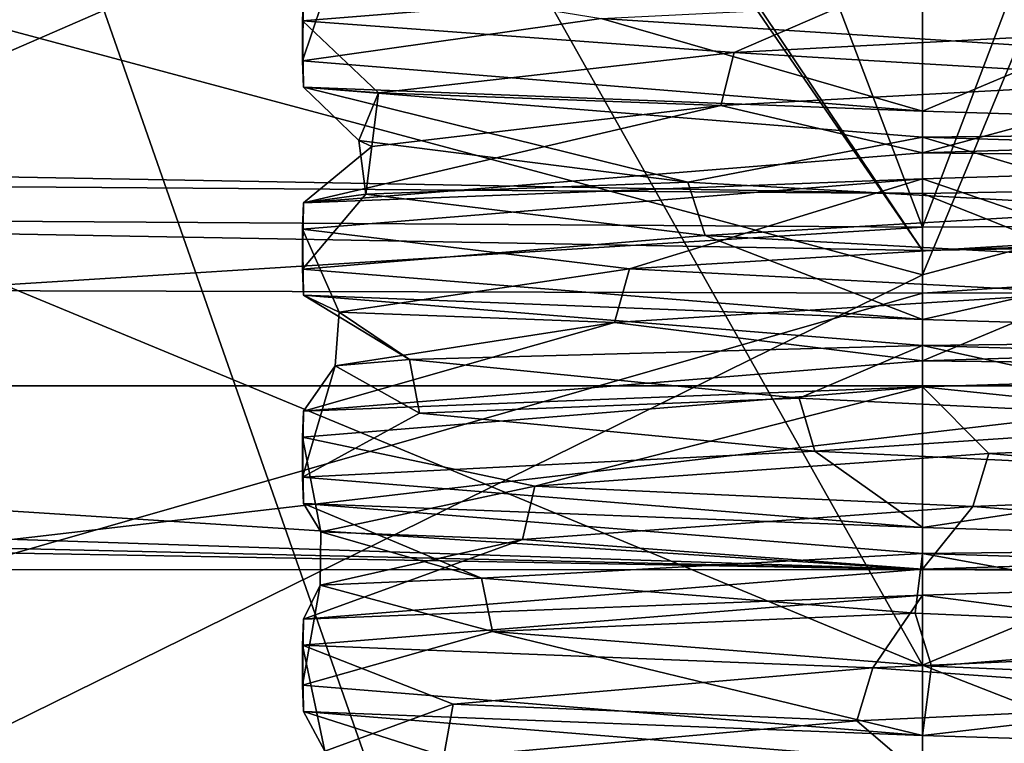
# Model space of a CAD drawing. Units: millimetres. Extents: x -901 to 901, y -808 to 10.
# Drawn here: x -3 to 0, y -73 to -70 of the extents above; entities that cross this region are included whole.
import ezdxf

# ---------------------------------------------------------------- set-up
doc = ezdxf.new("R2010")
doc.units = ezdxf.units.MM
doc.header["$LTSCALE"] = 119.647543
for name, color, linetype in [('155', 7, 'CONTINUOUS'), ('163', 7, 'CONTINUOUS'), ('188', 7, 'CONTINUOUS'), ('198', 7, 'CONTINUOUS'), ('208', 7, 'CONTINUOUS'), ('229', 7, 'CONTINUOUS'), ('238', 7, 'CONTINUOUS'), ('256', 7, 'CONTINUOUS'), ('29', 7, 'CONTINUOUS'), ('321', 7, 'CONTINUOUS'), ('322', 7, 'CONTINUOUS'), ('323', 7, 'CONTINUOUS'), ('325', 7, 'CONTINUOUS'), ('326', 7, 'CONTINUOUS'), ('328', 7, 'CONTINUOUS'), ('329', 7, 'CONTINUOUS'), ('330', 7, 'CONTINUOUS'), ('340', 7, 'CONTINUOUS'), ('357', 7, 'CONTINUOUS'), ('42', 7, 'CONTINUOUS'), ('425', 7, 'CONTINUOUS'), ('426', 7, 'CONTINUOUS'), ('441', 7, 'CONTINUOUS'), ('452', 7, 'CONTINUOUS'), ('463', 7, 'CONTINUOUS'), ('50', 7, 'CONTINUOUS'), ('56', 7, 'CONTINUOUS'), ('77', 7, 'CONTINUOUS'), ('96', 7, 'CONTINUOUS')]:
    doc.layers.add(name, color=color, linetype=linetype)

msp = doc.modelspace()

# ---------------------------------------------------------------- linework, layer by layer
at = {"layer": '155', "linetype": 'Continuous'}
for points in [[(-4.1792, -71.1773, 515.9967), (-10.1082, -61.4163, 496.5005), (-2.8621, -63.6626, 493.1313), (-4.1792, -71.1773, 515.9967)], [(-0.0002, -71.2041, 515.7095), (-4.1792, -71.1773, 515.9967), (-2.8621, -63.6626, 493.1313), (-0.0002, -71.2041, 515.7095)], [(-0.0002, -71.2041, 515.7095), (-2.8621, -63.6626, 493.1313), (2.8687, -63.6614, 493.1339), (-0.0002, -71.2041, 515.7095)], [(4.1786, -71.1773, 515.9967), (-0.0002, -71.2041, 515.7095), (2.8687, -63.6614, 493.1339), (4.1786, -71.1773, 515.9967)], [(-4.1792, -71.1773, 515.9967), (-0.0002, -71.2041, 515.7095), (-3.8765, -71.447, 516.29), (-4.1792, -71.1773, 515.9967)], [(-3.8765, -71.447, 516.29), (-0.0002, -71.2041, 515.7095), (0, -71.4572, 516.0582), (-3.8765, -71.447, 516.29)], [(-0.0002, -71.2041, 515.7095), (4.1786, -71.1773, 515.9967), (0, -71.4572, 516.0582), (-0.0002, -71.2041, 515.7095)], [(0, -71.4572, 516.0582), (4.1786, -71.1773, 515.9967), (3.8783, -71.447, 516.2902), (0, -71.4572, 516.0582)]]:
    msp.add_3dface(points, dxfattribs=at)
at = {"layer": '163', "linetype": 'Continuous'}
for points in [[(0, -75.6152, 581.3017), (22.9813, -76.0305, 571.7914), (0, -68.6219, 580.9963), (0, -75.6152, 581.3017)], [(0, -68.6219, 580.9963), (22.9813, -76.0305, 571.7914), (22.7515, -69.0272, 571.7133), (0, -68.6219, 580.9963)], [(22.9807, -78.0353, 525.8733), (0, -78.4505, 516.3635), (17.7692, -71.2265, 521.3409), (22.9807, -78.0353, 525.8733)], [(0, -78.4505, 516.3635), (9.0858, -71.4006, 517.3528), (17.7692, -71.2265, 521.3409), (0, -78.4505, 516.3635)], [(0, -78.4505, 516.3635), (3.8783, -71.447, 516.2902), (9.0858, -71.4006, 517.3528), (0, -78.4505, 516.3635)], [(0, -78.4505, 516.3635), (0, -71.4572, 516.0582), (3.8783, -71.447, 516.2902), (0, -78.4505, 516.3635)]]:
    msp.add_3dface(points, dxfattribs=at)
at = {"layer": '188', "linetype": 'Continuous'}
for points in [[(0, -75.6152, 581.3017), (0, -68.6219, 580.9963), (-12.6606, -68.7339, 578.4313), (0, -75.6152, 581.3017)], [(-22.9807, -76.0305, 571.7919), (0, -75.6152, 581.3017), (-12.6606, -68.7339, 578.4313), (-22.9807, -76.0305, 571.7919)], [(-22.9813, -78.0353, 525.8738), (-3.8765, -71.447, 516.29), (0, -71.4572, 516.0582), (-22.9813, -78.0353, 525.8738)], [(0, -78.4505, 516.3635), (-22.9813, -78.0353, 525.8738), (0, -71.4572, 516.0582), (0, -78.4505, 516.3635)]]:
    msp.add_3dface(points, dxfattribs=at)
at = {"layer": '198', "linetype": 'Continuous'}
for points in [[(0, -71.2936, 519.8046), (-15.9863, -48.1037, 523.6512), (-20.3299, -70.9263, 528.2179), (0, -71.2936, 519.8046)], [(-15.9863, -48.1037, 523.6512), (0, -71.2936, 519.8046), (-9.6581, -56.9195, 520.8494), (-15.9863, -48.1037, 523.6512)], [(-9.6581, -56.9195, 520.8494), (0, -71.2936, 519.8046), (0, -60.0543, 519.3139), (-9.6581, -56.9195, 520.8494)]]:
    msp.add_3dface(points, dxfattribs=at)
at = {"layer": '208', "linetype": 'Continuous'}
for points in [[(0, -71.0755, 524.7999), (-20.3299, -70.9263, 528.2179), (-16.7949, -70.772, 531.7506), (0, -71.0755, 524.7999)], [(20.3304, -70.9262, 528.2184), (0, -71.2936, 519.8046), (16.7945, -70.772, 531.7501), (20.3304, -70.9262, 528.2184)], [(16.7945, -70.772, 531.7501), (0, -71.2936, 519.8046), (0, -71.0755, 524.7999), (16.7945, -70.772, 531.7501)], [(0, -71.2936, 519.8046), (-20.3299, -70.9263, 528.2179), (0, -71.0755, 524.7999), (0, -71.2936, 519.8046)]]:
    msp.add_3dface(points, dxfattribs=at)
at = {"layer": '229', "linetype": 'Continuous'}
for points in [[(0, -75.9969, 572.56), (0, -69.0036, 572.2547), (16.7949, -69.3071, 565.3039), (0, -75.9969, 572.56)], [(16.7945, -76.3004, 565.6097), (0, -75.9969, 572.56), (16.7949, -69.3071, 565.3039), (16.7945, -76.3004, 565.6097)], [(16.7949, -77.7654, 532.0559), (16.7945, -70.772, 531.7501), (0, -71.0755, 524.7999), (16.7949, -77.7654, 532.0559)], [(0, -78.0688, 525.1052), (16.7949, -77.7654, 532.0559), (0, -71.0755, 524.7999), (0, -78.0688, 525.1052)]]:
    msp.add_3dface(points, dxfattribs=at)
at = {"layer": '238', "linetype": 'Continuous'}
for points in [[(0, -60.0543, 519.3139), (20.3304, -70.9262, 528.2184), (9.6525, -56.9236, 520.8476), (0, -60.0543, 519.3139)], [(0, -60.0543, 519.3139), (0, -71.2936, 519.8046), (20.3304, -70.9262, 528.2184), (0, -60.0543, 519.3139)]]:
    msp.add_3dface(points, dxfattribs=at)
at = {"layer": '256', "linetype": 'Continuous'}
for points in [[(0, -75.9969, 572.56), (-16.7949, -76.3004, 565.6093), (0, -69.0036, 572.2547), (0, -75.9969, 572.56)], [(0, -69.0036, 572.2547), (-16.7949, -76.3004, 565.6093), (-16.7945, -69.307, 565.3044), (0, -69.0036, 572.2547)], [(-16.7945, -77.7654, 532.0555), (0, -78.0688, 525.1052), (-16.7949, -70.772, 531.7506), (-16.7945, -77.7654, 532.0555)], [(0, -78.0688, 525.1052), (0, -71.0755, 524.7999), (-16.7949, -70.772, 531.7506), (0, -78.0688, 525.1052)]]:
    msp.add_3dface(points, dxfattribs=at)
at = {"layer": '29', "linetype": 'Continuous'}
for points in [[(-425.0631, -71.8052, 30.6179), (425.0728, -63.7241, 0), (-425.0728, -63.7241, 0), (-425.0631, -71.8052, 30.6179)], [(425.0724, -71.8218, 30.6178), (425.0728, -63.7241, 0), (-425.0631, -71.8052, 30.6179), (425.0724, -71.8218, 30.6178)], [(-425.0631, -83.7074, 60.0001), (425.0724, -71.8218, 30.6178), (-425.0631, -71.8052, 30.6179), (-425.0631, -83.7074, 60.0001)], [(425.072, -83.7241, 60), (425.0724, -71.8218, 30.6178), (-425.0631, -83.7074, 60.0001), (425.072, -83.7241, 60)]]:
    msp.add_3dface(points, dxfattribs=at)
at = {"layer": '321', "linetype": 'Continuous'}
for points in [[(0, -56.9492, 515.9252), (6.7522, -55.141, 515.8463), (0, -71.3872, 185.2403), (0, -56.9492, 515.9252)], [(0, -71.3872, 185.2403), (6.7522, -55.141, 515.8463), (6.75, -69.5802, 185.1614), (0, -71.3872, 185.2403)]]:
    msp.add_3dface(points, dxfattribs=at)
at = {"layer": '322', "linetype": 'Continuous'}
for points in [[(7.9351, -56.6927, 152.5703), (0, -54.4976, 151.2179), (7.9351, -80.6156, 129.6574), (7.9351, -56.6927, 152.5703)], [(0, -54.4976, 151.2179), (0, -79.3591, 127.4061), (7.9351, -80.6156, 129.6574), (0, -54.4976, 151.2179)], [(0, -71.3872, 185.2403), (6.75, -69.5802, 185.1614), (0, -77.485, 165.3806), (0, -71.3872, 185.2403)], [(0, -77.485, 165.3806), (6.75, -69.5802, 185.1614), (7.9351, -75.2899, 164.0282), (0, -77.485, 165.3806)]]:
    msp.add_3dface(points, dxfattribs=at)
at = {"layer": '323', "linetype": 'Continuous'}
msp.add_3dface([(10.6066, -68.4965, 185.1141), (0, -58.4477, 515.9907), (0, -72.8858, 185.3057), (10.6066, -68.4965, 185.1141)], dxfattribs=at)
at = {"layer": '325', "linetype": 'Continuous'}
msp.add_3dface([(0, -56.9492, 515.9252), (0, -71.3872, 185.2403), (-6.75, -69.5802, 185.1614), (0, -56.9492, 515.9252)], dxfattribs=at)
at = {"layer": '326', "linetype": 'Continuous'}
for points in [[(0, -78.6281, 126.0962), (0, -53.2205, 150.4311), (8.8168, -55.6595, 151.9338), (0, -78.6281, 126.0962)], [(8.8168, -80.0242, 128.5978), (0, -78.6281, 126.0962), (8.8168, -55.6595, 151.9338), (8.8168, -80.0242, 128.5978)], [(10.6066, -68.4965, 185.1141), (0, -72.8858, 185.3057), (8.8168, -76.323, 164.6647), (10.6066, -68.4965, 185.1141)], [(8.8168, -76.323, 164.6647), (0, -72.8858, 185.3057), (0, -78.762, 166.1674), (8.8168, -76.323, 164.6647)]]:
    msp.add_3dface(points, dxfattribs=at)
at = {"layer": '328', "linetype": 'Continuous'}
for points in [[(0, -58.4477, 515.9907), (-10.6094, -54.0557, 515.7989), (0, -72.8858, 185.3057), (0, -58.4477, 515.9907)], [(0, -72.8858, 185.3057), (-10.6094, -54.0557, 515.7989), (-10.6066, -68.4965, 185.1141), (0, -72.8858, 185.3057)]]:
    msp.add_3dface(points, dxfattribs=at)
at = {"layer": '329', "linetype": 'Continuous'}
for points in [[(0, -79.3591, 127.4061), (0, -54.4976, 151.2179), (-7.9351, -56.6927, 152.5703), (0, -79.3591, 127.4061)], [(-7.9351, -80.6156, 129.6574), (0, -79.3591, 127.4061), (-7.9351, -56.6927, 152.5703), (-7.9351, -80.6156, 129.6574)], [(-6.75, -69.5802, 185.1614), (0, -71.3872, 185.2403), (-7.9351, -75.2899, 164.0282), (-6.75, -69.5802, 185.1614)], [(0, -71.3872, 185.2403), (0, -77.485, 165.3806), (-7.9351, -75.2899, 164.0282), (0, -71.3872, 185.2403)]]:
    msp.add_3dface(points, dxfattribs=at)
at = {"layer": '330', "linetype": 'Continuous'}
for points in [[(0, -53.2205, 150.4311), (0, -78.6281, 126.0962), (-8.8168, -80.0242, 128.5978), (0, -53.2205, 150.4311)], [(-8.8168, -55.6595, 151.9338), (0, -53.2205, 150.4311), (-8.8168, -80.0242, 128.5978), (-8.8168, -55.6595, 151.9338)], [(0, -78.762, 166.1674), (0, -72.8858, 185.3057), (-10.6066, -68.4965, 185.1141), (0, -78.762, 166.1674)], [(0, -78.762, 166.1674), (-10.6066, -68.4965, 185.1141), (-8.8168, -76.323, 164.6647), (0, -78.762, 166.1674)]]:
    msp.add_3dface(points, dxfattribs=at)
at = {"layer": '340', "linetype": 'Continuous'}
for points in [[(-497.5, -80.2718, 625.3847), (-497.5, -14.1541, 627.0006), (497.5, -14.1541, 627.0006), (-497.5, -80.2718, 625.3847)], [(-497.5, -80.2718, 625.3847), (497.5, -14.1541, 627.0006), (-496.8885, -80.2692, 625.3848), (-497.5, -80.2718, 625.3847)], [(-496.8885, -80.2692, 625.3848), (497.5, -14.1541, 627.0006), (-496.2769, -80.2675, 625.3848), (-496.8885, -80.2692, 625.3848)], [(-496.2769, -80.2675, 625.3848), (497.5, -14.1541, 627.0006), (-448.1507, -80.24, 625.3855), (-496.2769, -80.2675, 625.3848)], [(-448.1507, -80.24, 625.3855), (497.5, -14.1541, 627.0006), (-399.5371, -80.2127, 625.3862), (-448.1507, -80.24, 625.3855)], [(-399.5371, -80.2127, 625.3862), (497.5, -14.1541, 627.0006), (-348.9786, -80.1853, 625.3869), (-399.5371, -80.2127, 625.3862)], [(-348.9786, -80.1853, 625.3869), (497.5, -14.1541, 627.0006), (-294.9691, -80.1578, 625.3875), (-348.9786, -80.1853, 625.3869)], [(-294.9691, -80.1578, 625.3875), (497.5, -14.1541, 627.0006), (-236.0712, -80.1308, 625.3882), (-294.9691, -80.1578, 625.3875)], [(-236.0712, -80.1308, 625.3882), (497.5, -14.1541, 627.0006), (-172.2198, -80.1064, 625.3888), (-236.0712, -80.1308, 625.3882)], [(-172.2198, -80.1064, 625.3888), (497.5, -14.1541, 627.0006), (-121.7198, -80.0915, 625.3892), (-172.2198, -80.1064, 625.3888)], [(-121.7198, -80.0915, 625.3892), (497.5, -14.1541, 627.0006), (-69.5353, -80.0806, 625.3894), (-121.7198, -80.0915, 625.3892)], [(-69.5353, -80.0806, 625.3894), (497.5, -14.1541, 627.0006), (-16.3636, -80.0756, 625.3895), (-69.5353, -80.0806, 625.3894)], [(-16.3636, -80.0756, 625.3895), (497.5, -14.1541, 627.0006), (37.2849, -80.0768, 625.3895), (-16.3636, -80.0756, 625.3895)]]:
    msp.add_3dface(points, dxfattribs=at)
at = {"layer": '357', "linetype": 'Continuous'}
for points in [[(-31.3527, -80.1499, 628.3886), (16.3856, -80.149, 628.3886), (-55.4191, -14.2274, 629.9997), (-31.3527, -80.1499, 628.3886)], [(-55.4191, -14.2274, 629.9997), (16.3856, -80.149, 628.3886), (57.6986, -14.2274, 629.9997), (-55.4191, -14.2274, 629.9997)]]:
    msp.add_3dface(points, dxfattribs=at)
at = {"layer": '42', "linetype": 'Continuous'}
for points in [[(116.5228, -64.8831, 599.759), (0, -64.862, 599.7596), (0, -74.525, 595.9179), (116.5228, -64.8831, 599.759)], [(116.5228, -64.8831, 599.759), (0, -74.525, 595.9179), (226.0854, -64.9028, 599.7586), (116.5228, -64.8831, 599.759)], [(329.1214, -64.9248, 599.758), (226.0854, -64.9028, 599.7586), (0, -74.525, 595.9179), (329.1214, -64.9248, 599.758)], [(425.0715, -74.6051, 595.9152), (329.1214, -64.9248, 599.758), (0, -74.525, 595.9179), (425.0715, -74.6051, 595.9152)]]:
    msp.add_3dface(points, dxfattribs=at)
at = {"layer": '425', "linetype": 'Continuous'}
for points in [[(2.3794, -70.8317, 547.1817), (0, -70.8588, 545.8104), (0, -70.7589, 545.8061), (2.3794, -70.8317, 547.1817)], [(2.3827, -70.9317, 547.1918), (0, -70.8588, 545.8104), (2.3794, -70.8317, 547.1817), (2.3827, -70.9317, 547.1918)], [(0, -70.9186, 551.3183), (2.3794, -70.9457, 549.947), (2.3827, -70.8458, 549.9369), (0, -70.9186, 551.3183)], [(0, -71.0185, 551.3226), (2.3794, -70.9457, 549.947), (0, -70.9186, 551.3183), (0, -71.0185, 551.3226)], [(2.3794, -71.631, 547.2166), (0, -71.6581, 545.8453), (0, -71.5582, 545.8409), (2.3794, -71.631, 547.2166)], [(2.3827, -71.7309, 547.2267), (0, -71.6581, 545.8453), (2.3794, -71.631, 547.2166), (2.3827, -71.7309, 547.2267)], [(0, -71.7179, 551.3532), (2.3794, -71.745, 549.9818), (2.3827, -71.645, 549.9718), (0, -71.7179, 551.3532)], [(0, -71.8178, 551.3575), (2.3794, -71.745, 549.9818), (0, -71.7179, 551.3532), (0, -71.8178, 551.3575)], [(2.3794, -72.4302, 547.2515), (0, -72.4573, 545.8802), (0, -72.3574, 545.8758), (2.3794, -72.4302, 547.2515)], [(2.3827, -72.5302, 547.2616), (0, -72.4573, 545.8802), (2.3794, -72.4302, 547.2515), (2.3827, -72.5302, 547.2616)], [(0, -72.5171, 551.3881), (2.3794, -72.5442, 550.0167), (2.3827, -72.4443, 550.0067), (0, -72.5171, 551.3881)], [(0, -72.617, 551.3924), (2.3794, -72.5442, 550.0167), (0, -72.5171, 551.3881), (0, -72.617, 551.3924)], [(2.3794, -73.2294, 547.2864), (0, -73.2565, 545.9151), (0, -73.1566, 545.9107), (2.3794, -73.2294, 547.2864)]]:
    msp.add_3dface(points, dxfattribs=at)
at = {"layer": '426', "linetype": 'Continuous'}
for points in [[(-2.3827, -70.4123, 549.918), (0, -70.2193, 551.2877), (-2.3794, -70.3118, 549.9193), (-2.3827, -70.4123, 549.918)], [(-2.3827, -70.5659, 547.1758), (-2.3827, -70.4123, 549.918), (-2.3794, -70.3118, 549.9193), (-2.3827, -70.5659, 547.1758)], [(-2.3794, -70.6664, 547.1745), (-2.3827, -70.4123, 549.918), (-2.3827, -70.5659, 547.1758), (-2.3794, -70.6664, 547.1745)], [(0, -70.7589, 545.8061), (-2.3794, -70.6664, 547.1745), (-2.3827, -70.5659, 547.1758), (0, -70.7589, 545.8061)], [(0, -70.7589, 545.8061), (0, -70.8588, 545.8104), (-2.3794, -70.6664, 547.1745), (0, -70.7589, 545.8061)], [(0, -71.0185, 551.3226), (0, -70.9186, 551.3183), (-2.3794, -71.1111, 549.9542), (0, -71.0185, 551.3226)], [(-2.3827, -71.2115, 549.9528), (0, -71.0185, 551.3226), (-2.3794, -71.1111, 549.9542), (-2.3827, -71.2115, 549.9528)], [(-2.3827, -71.3652, 547.2107), (-2.3827, -71.2115, 549.9528), (-2.3794, -71.1111, 549.9542), (-2.3827, -71.3652, 547.2107)], [(-2.3794, -71.4656, 547.2094), (-2.3827, -71.2115, 549.9528), (-2.3827, -71.3652, 547.2107), (-2.3794, -71.4656, 547.2094)], [(0, -71.5582, 545.8409), (-2.3794, -71.4656, 547.2094), (-2.3827, -71.3652, 547.2107), (0, -71.5582, 545.8409)], [(0, -71.5582, 545.8409), (0, -71.6581, 545.8453), (-2.3794, -71.4656, 547.2094), (0, -71.5582, 545.8409)], [(0, -71.8178, 551.3575), (0, -71.7179, 551.3532), (-2.3794, -71.9103, 549.9891), (0, -71.8178, 551.3575)], [(-2.3827, -72.0108, 549.9877), (0, -71.8178, 551.3575), (-2.3794, -71.9103, 549.9891), (-2.3827, -72.0108, 549.9877)], [(-2.3827, -72.1644, 547.2456), (-2.3827, -72.0108, 549.9877), (-2.3794, -71.9103, 549.9891), (-2.3827, -72.1644, 547.2456)], [(-2.3794, -72.2649, 547.2443), (-2.3827, -72.0108, 549.9877), (-2.3827, -72.1644, 547.2456), (-2.3794, -72.2649, 547.2443)], [(0, -72.3574, 545.8758), (-2.3794, -72.2649, 547.2443), (-2.3827, -72.1644, 547.2456), (0, -72.3574, 545.8758)], [(0, -72.3574, 545.8758), (0, -72.4573, 545.8802), (-2.3794, -72.2649, 547.2443), (0, -72.3574, 545.8758)], [(0, -72.617, 551.3924), (0, -72.5171, 551.3881), (-2.3794, -72.7095, 550.024), (0, -72.617, 551.3924)], [(-2.3827, -72.81, 550.0226), (0, -72.617, 551.3924), (-2.3794, -72.7095, 550.024), (-2.3827, -72.81, 550.0226)], [(-2.3827, -72.9637, 547.2805), (-2.3827, -72.81, 550.0226), (-2.3794, -72.7095, 550.024), (-2.3827, -72.9637, 547.2805)], [(-2.3794, -73.0641, 547.2792), (-2.3827, -72.81, 550.0226), (-2.3827, -72.9637, 547.2805), (-2.3794, -73.0641, 547.2792)], [(0, -73.1566, 545.9107), (-2.3794, -73.0641, 547.2792), (-2.3827, -72.9637, 547.2805), (0, -73.1566, 545.9107)], [(0, -73.1566, 545.9107), (0, -73.2565, 545.9151), (-2.3794, -73.0641, 547.2792), (0, -73.1566, 545.9107)]]:
    msp.add_3dface(points, dxfattribs=at)
at = {"layer": '441', "linetype": 'Continuous'}
for points in [[(2.3794, -70.1465, 549.9121), (0, -70.2193, 551.2877), (1.0974, -70.4369, 550.5872), (2.3794, -70.1465, 549.9121)], [(0, -70.2193, 551.2877), (-2.3827, -70.4123, 549.918), (-0.7243, -70.5332, 550.7518), (0, -70.2193, 551.2877)], [(1.0974, -70.4369, 550.5872), (0, -70.2193, 551.2877), (-0.7243, -70.5332, 550.7518), (1.0974, -70.4369, 550.5872)], [(-2.3827, -70.4123, 549.918), (-2.3794, -70.6664, 547.1745), (-2.0912, -70.6885, 549.5541), (-2.3827, -70.4123, 549.918)], [(-0.7243, -70.5332, 550.7518), (-2.3827, -70.4123, 549.918), (-2.0912, -70.6885, 549.5541), (-0.7243, -70.5332, 550.7518)], [(-2.3794, -70.6664, 547.1745), (0, -70.8588, 545.8104), (-0.9017, -71.0309, 546.4342), (-2.3794, -70.6664, 547.1745)], [(-2.0912, -70.6885, 549.5541), (-2.3794, -70.6664, 547.1745), (-2.166, -70.8708, 547.7401), (-2.0912, -70.6885, 549.5541)], [(-2.166, -70.8708, 547.7401), (-2.3794, -70.6664, 547.1745), (-0.9017, -71.0309, 546.4342), (-2.166, -70.8708, 547.7401)], [(-0.9017, -71.0309, 546.4342), (0, -70.8588, 545.8104), (0.9208, -71.1334, 546.4468), (-0.9017, -71.0309, 546.4342)], [(0, -70.8588, 545.8104), (2.3827, -70.9317, 547.1918), (0.9208, -71.1334, 546.4468), (0, -70.8588, 545.8104)], [(2.3794, -70.9457, 549.947), (0, -71.0185, 551.3226), (0.6861, -71.2538, 550.7954), (2.3794, -70.9457, 549.947)], [(0, -71.0185, 551.3226), (-2.3827, -71.2115, 549.9528), (-1.1259, -71.3648, 550.612), (0, -71.0185, 551.3226)], [(0.6861, -71.2538, 550.7954), (0, -71.0185, 551.3226), (-1.1259, -71.3648, 550.612), (0.6861, -71.2538, 550.7954)], [(-2.3827, -71.2115, 549.9528), (-2.3794, -71.4656, 547.2094), (-2.2422, -71.5306, 549.1768), (-2.3827, -71.2115, 549.9528)], [(-1.1259, -71.3648, 550.612), (-2.3827, -71.2115, 549.9528), (-2.2422, -71.5306, 549.1768), (-1.1259, -71.3648, 550.612)], [(-2.3794, -71.4656, 547.2094), (0, -71.6581, 545.8453), (-1.9713, -71.712, 547.3816), (-2.3794, -71.4656, 547.2094)], [(-2.2422, -71.5306, 549.1768), (-2.3794, -71.4656, 547.2094), (-1.9713, -71.712, 547.3816), (-2.2422, -71.5306, 549.1768)], [(-1.9713, -71.712, 547.3816), (0, -71.6581, 545.8453), (-0.4745, -71.861, 546.3368), (-1.9713, -71.712, 547.3816)], [(-0.4745, -71.861, 546.3368), (0, -71.6581, 545.8453), (1.318, -71.9485, 546.7032), (-0.4745, -71.861, 546.3368)], [(0, -71.6581, 545.8453), (2.3827, -71.7309, 547.2267), (1.318, -71.9485, 546.7032), (0, -71.6581, 545.8453)], [(2.3794, -71.745, 549.9818), (0, -71.8178, 551.3575), (1.8425, -72.0098, 550.0195), (2.3794, -71.745, 549.9818)], [(0, -71.8178, 551.3575), (-2.3827, -72.0108, 549.9877), (-1.4905, -72.1994, 550.3972), (0, -71.8178, 551.3575)], [(0.2542, -72.0735, 550.9213), (0, -71.8178, 551.3575), (-1.4905, -72.1994, 550.3972), (0.2542, -72.0735, 550.9213)], [(1.8425, -72.0098, 550.0195), (0, -71.8178, 551.3575), (0.2542, -72.0735, 550.9213), (1.8425, -72.0098, 550.0195)], [(-2.3827, -72.0108, 549.9877), (-2.3794, -72.2649, 547.2443), (-2.3127, -72.3738, 548.7698), (-2.3827, -72.0108, 549.9877)], [(-1.4905, -72.1994, 550.3972), (-2.3827, -72.0108, 549.9877), (-2.3127, -72.3738, 548.7698), (-1.4905, -72.1994, 550.3972)], [(-2.3794, -72.2649, 547.2443), (0, -72.4573, 545.8802), (-1.6958, -72.5517, 547.0566), (-2.3794, -72.2649, 547.2443)], [(-2.3127, -72.3738, 548.7698), (-2.3794, -72.2649, 547.2443), (-1.6958, -72.5517, 547.0566), (-2.3127, -72.3738, 548.7698)], [(-1.6958, -72.5517, 547.0566), (0, -72.4573, 545.8802), (-0.029, -72.6866, 546.3238), (-1.6958, -72.5517, 547.0566)], [(-0.029, -72.6866, 546.3238), (0, -72.4573, 545.8802), (1.6545, -72.759, 547.0224), (-0.029, -72.6866, 546.3238)], [(0, -72.4573, 545.8802), (2.3827, -72.5302, 547.2616), (1.6545, -72.759, 547.0224), (0, -72.4573, 545.8802)], [(2.3794, -72.5442, 550.0167), (0, -72.617, 551.3924), (1.543, -72.8184, 550.3787), (2.3794, -72.5442, 550.0167)], [(0, -72.617, 551.3924), (-2.3827, -72.81, 550.0226), (-0.1917, -72.8962, 550.9632), (0, -72.617, 551.3924)], [(1.543, -72.8184, 550.3787), (0, -72.617, 551.3924), (-0.1917, -72.8962, 550.9632), (1.543, -72.8184, 550.3787)], [(-2.3827, -72.81, 550.0226), (-2.3794, -73.0641, 547.2792), (-2.2971, -73.216, 548.3626), (-2.3827, -72.81, 550.0226)], [(-0.1917, -72.8962, 550.9632), (-2.3827, -72.81, 550.0226), (-1.8042, -73.0364, 550.1132), (-0.1917, -72.8962, 550.9632)], [(-1.8042, -73.0364, 550.1132), (-2.3827, -72.81, 550.0226), (-2.2971, -73.216, 548.3626), (-1.8042, -73.0364, 550.1132)], [(-2.3794, -73.0641, 547.2792), (0, -73.2565, 545.9151), (-1.3676, -73.3871, 546.8013), (-2.3794, -73.0641, 547.2792)], [(-2.2971, -73.216, 548.3626), (-2.3794, -73.0641, 547.2792), (-1.3676, -73.3871, 546.8013), (-2.2971, -73.216, 548.3626)]]:
    msp.add_3dface(points, dxfattribs=at)
at = {"layer": '452', "linetype": 'Continuous'}
for points in [[(-2.3827, -70.5659, 547.1758), (-2.3794, -70.3118, 549.9193), (-2.2712, -70.2342, 548.0771), (-2.3827, -70.5659, 547.1758)], [(-1.2359, -70.4027, 546.5814), (-2.3827, -70.5659, 547.1758), (-2.2712, -70.2342, 548.0771), (-1.2359, -70.4027, 546.5814)], [(0, -70.7589, 545.8061), (-2.3827, -70.5659, 547.1758), (-1.2359, -70.4027, 546.5814), (0, -70.7589, 545.8061)], [(0.5721, -70.5185, 546.3008), (0, -70.7589, 545.8061), (-1.2359, -70.4027, 546.5814), (0.5721, -70.5185, 546.3008)], [(2.3794, -70.8317, 547.1817), (0, -70.7589, 545.8061), (0.5721, -70.5185, 546.3008), (2.3794, -70.8317, 547.1817)], [(-0.7755, -70.7368, 550.7431), (0, -70.9186, 551.3183), (1.0411, -70.639, 550.6253), (-0.7755, -70.7368, 550.7431)], [(0, -70.9186, 551.3183), (2.3827, -70.8458, 549.9369), (1.0411, -70.639, 550.6253), (0, -70.9186, 551.3183)], [(-2.3794, -71.1111, 549.9542), (0, -70.9186, 551.3183), (-0.7755, -70.7368, 550.7431), (-2.3794, -71.1111, 549.9542)], [(-2.1167, -70.8942, 549.5078), (-2.3794, -71.1111, 549.9542), (-0.7755, -70.7368, 550.7431), (-2.1167, -70.8942, 549.5078)], [(-2.1398, -71.0775, 547.6832), (-2.3794, -71.1111, 549.9542), (-2.1167, -70.8942, 549.5078), (-2.1398, -71.0775, 547.6832)], [(-2.3827, -71.3652, 547.2107), (-2.3794, -71.1111, 549.9542), (-2.1398, -71.0775, 547.6832), (-2.3827, -71.3652, 547.2107)], [(-0.8353, -71.2359, 546.4163), (-2.3827, -71.3652, 547.2107), (-2.1398, -71.0775, 547.6832), (-0.8353, -71.2359, 546.4163)], [(0, -71.5582, 545.8409), (-2.3827, -71.3652, 547.2107), (-0.8353, -71.2359, 546.4163), (0, -71.5582, 545.8409)], [(0.9855, -71.3359, 546.4849), (0, -71.5582, 545.8409), (-0.8353, -71.2359, 546.4163), (0.9855, -71.3359, 546.4849)], [(2.3794, -71.631, 547.2166), (0, -71.5582, 545.8409), (0.9855, -71.3359, 546.4849), (2.3794, -71.631, 547.2166)], [(-1.1847, -71.5699, 550.5872), (0, -71.7179, 551.3532), (0.625, -71.4564, 550.8223), (-1.1847, -71.5699, 550.5872)], [(0, -71.7179, 551.3532), (2.3827, -71.645, 549.9718), (0.625, -71.4564, 550.8223), (0, -71.7179, 551.3532)], [(-2.3794, -71.9103, 549.9891), (0, -71.7179, 551.3532), (-1.1847, -71.5699, 550.5872), (-2.3794, -71.9103, 549.9891)], [(-2.2581, -71.737, 549.1209), (-2.3794, -71.9103, 549.9891), (-1.1847, -71.5699, 550.5872), (-2.2581, -71.737, 549.1209)], [(-2.3827, -72.1644, 547.2456), (-2.3794, -71.9103, 549.9891), (-2.2581, -71.737, 549.1209), (-2.3827, -72.1644, 547.2456)], [(-1.9337, -71.9182, 547.3317), (-2.3827, -72.1644, 547.2456), (-2.2581, -71.737, 549.1209), (-1.9337, -71.9182, 547.3317)], [(-0.4138, -72.0648, 546.3338), (-2.3827, -72.1644, 547.2456), (-1.9337, -71.9182, 547.3317), (-0.4138, -72.0648, 546.3338)], [(0, -72.3574, 545.8758), (-2.3827, -72.1644, 547.2456), (-0.4138, -72.0648, 546.3338), (0, -72.3574, 545.8758)], [(1.3677, -72.1501, 546.7474), (0, -72.3574, 545.8758), (-0.4138, -72.0648, 546.3338), (1.3677, -72.1501, 546.7474)], [(2.3794, -72.4302, 547.2515), (0, -72.3574, 545.8758), (1.3677, -72.1501, 546.7474), (2.3794, -72.4302, 547.2515)], [(0.1926, -72.2764, 550.9361), (2.3827, -72.4443, 550.0067), (1.8017, -72.2109, 550.0803), (0.1926, -72.2764, 550.9361)], [(-1.5378, -72.4043, 550.3653), (0, -72.5171, 551.3881), (0.1926, -72.2764, 550.9361), (-1.5378, -72.4043, 550.3653)], [(0, -72.5171, 551.3881), (2.3827, -72.4443, 550.0067), (0.1926, -72.2764, 550.9361), (0, -72.5171, 551.3881)], [(-2.3794, -72.7095, 550.024), (0, -72.5171, 551.3881), (-1.5378, -72.4043, 550.3653), (-2.3794, -72.7095, 550.024)], [(-2.3156, -72.5794, 548.7186), (-2.3794, -72.7095, 550.024), (-1.5378, -72.4043, 550.3653), (-2.3156, -72.5794, 548.7186)], [(-2.3827, -72.9637, 547.2805), (-2.3794, -72.7095, 550.024), (-2.3156, -72.5794, 548.7186), (-2.3827, -72.9637, 547.2805)], [(-1.6526, -72.7568, 547.0203), (-2.3827, -72.9637, 547.2805), (-2.3156, -72.5794, 548.7186), (-1.6526, -72.7568, 547.0203)], [(0, -73.1566, 545.9107), (-2.3827, -72.9637, 547.2805), (-1.6526, -72.7568, 547.0203), (0, -73.1566, 545.9107)], [(0.0341, -72.8898, 546.3328), (0, -73.1566, 545.9107), (-1.6526, -72.7568, 547.0203), (0.0341, -72.8898, 546.3328)], [(1.6989, -72.9602, 547.0778), (0, -73.1566, 545.9107), (0.0341, -72.8898, 546.3328), (1.6989, -72.9602, 547.0778)], [(2.3794, -73.2294, 547.2864), (0, -73.1566, 545.9107), (1.6989, -72.9602, 547.0778), (2.3794, -73.2294, 547.2864)], [(-0.2526, -73.0995, 550.9662), (0, -73.3164, 551.423), (1.4959, -73.0197, 550.4284), (-0.2526, -73.0995, 550.9662)], [(0, -73.3164, 551.423), (2.3827, -73.2435, 550.0416), (1.4959, -73.0197, 550.4284), (0, -73.3164, 551.423)], [(-1.8409, -73.2415, 550.0754), (0, -73.3164, 551.423), (-0.2526, -73.0995, 550.9662), (-1.8409, -73.2415, 550.0754)]]:
    msp.add_3dface(points, dxfattribs=at)
at = {"layer": '463', "linetype": 'Continuous'}
for points in [[(0.5037, -70.3155, 546.2756), (0.5721, -70.5185, 546.3008), (-1.2359, -70.4027, 546.5814), (0.5037, -70.3155, 546.2756)], [(1.0974, -70.4369, 550.5872), (-0.7243, -70.5332, 550.7518), (1.0411, -70.639, 550.6253), (1.0974, -70.4369, 550.5872)], [(-0.7243, -70.5332, 550.7518), (-2.0912, -70.6885, 549.5541), (-0.7755, -70.7368, 550.7431), (-0.7243, -70.5332, 550.7518)], [(-0.7243, -70.5332, 550.7518), (-0.7755, -70.7368, 550.7431), (1.0411, -70.639, 550.6253), (-0.7243, -70.5332, 550.7518)], [(-2.0912, -70.6885, 549.5541), (-2.166, -70.8708, 547.7401), (-2.1167, -70.8942, 549.5078), (-2.0912, -70.6885, 549.5541)], [(-2.0912, -70.6885, 549.5541), (-2.1167, -70.8942, 549.5078), (-0.7755, -70.7368, 550.7431), (-2.0912, -70.6885, 549.5541)], [(-2.166, -70.8708, 547.7401), (-0.9017, -71.0309, 546.4342), (-2.1398, -71.0775, 547.6832), (-2.166, -70.8708, 547.7401)], [(-2.166, -70.8708, 547.7401), (-2.1398, -71.0775, 547.6832), (-2.1167, -70.8942, 549.5078), (-2.166, -70.8708, 547.7401)], [(-0.9017, -71.0309, 546.4342), (-0.8353, -71.2359, 546.4163), (-2.1398, -71.0775, 547.6832), (-0.9017, -71.0309, 546.4342)], [(-0.9017, -71.0309, 546.4342), (0.9208, -71.1334, 546.4468), (-0.8353, -71.2359, 546.4163), (-0.9017, -71.0309, 546.4342)], [(0.9208, -71.1334, 546.4468), (0.9855, -71.3359, 546.4849), (-0.8353, -71.2359, 546.4163), (0.9208, -71.1334, 546.4468)], [(0.6861, -71.2538, 550.7954), (-1.1259, -71.3648, 550.612), (0.625, -71.4564, 550.8223), (0.6861, -71.2538, 550.7954)], [(-1.1259, -71.3648, 550.612), (-2.2422, -71.5306, 549.1768), (-1.1847, -71.5699, 550.5872), (-1.1259, -71.3648, 550.612)], [(-1.1259, -71.3648, 550.612), (-1.1847, -71.5699, 550.5872), (0.625, -71.4564, 550.8223), (-1.1259, -71.3648, 550.612)], [(-2.2422, -71.5306, 549.1768), (-1.9713, -71.712, 547.3816), (-2.2581, -71.737, 549.1209), (-2.2422, -71.5306, 549.1768)], [(-2.2422, -71.5306, 549.1768), (-2.2581, -71.737, 549.1209), (-1.1847, -71.5699, 550.5872), (-2.2422, -71.5306, 549.1768)], [(-1.9713, -71.712, 547.3816), (-1.9337, -71.9182, 547.3317), (-2.2581, -71.737, 549.1209), (-1.9713, -71.712, 547.3816)], [(-1.9713, -71.712, 547.3816), (-0.4745, -71.861, 546.3368), (-1.9337, -71.9182, 547.3317), (-1.9713, -71.712, 547.3816)], [(-0.4745, -71.861, 546.3368), (-0.4138, -72.0648, 546.3338), (-1.9337, -71.9182, 547.3317), (-0.4745, -71.861, 546.3368)], [(-0.4745, -71.861, 546.3368), (1.318, -71.9485, 546.7032), (-0.4138, -72.0648, 546.3338), (-0.4745, -71.861, 546.3368)], [(1.318, -71.9485, 546.7032), (1.3677, -72.1501, 546.7474), (-0.4138, -72.0648, 546.3338), (1.318, -71.9485, 546.7032)], [(1.8425, -72.0098, 550.0195), (0.2542, -72.0735, 550.9213), (1.8017, -72.2109, 550.0803), (1.8425, -72.0098, 550.0195)], [(0.2542, -72.0735, 550.9213), (-1.4905, -72.1994, 550.3972), (0.1926, -72.2764, 550.9361), (0.2542, -72.0735, 550.9213)], [(0.2542, -72.0735, 550.9213), (0.1926, -72.2764, 550.9361), (1.8017, -72.2109, 550.0803), (0.2542, -72.0735, 550.9213)], [(-1.4905, -72.1994, 550.3972), (-2.3127, -72.3738, 548.7698), (-1.5378, -72.4043, 550.3653), (-1.4905, -72.1994, 550.3972)], [(-1.4905, -72.1994, 550.3972), (-1.5378, -72.4043, 550.3653), (0.1926, -72.2764, 550.9361), (-1.4905, -72.1994, 550.3972)], [(-2.3127, -72.3738, 548.7698), (-1.6958, -72.5517, 547.0566), (-2.3156, -72.5794, 548.7186), (-2.3127, -72.3738, 548.7698)], [(-2.3127, -72.3738, 548.7698), (-2.3156, -72.5794, 548.7186), (-1.5378, -72.4043, 550.3653), (-2.3127, -72.3738, 548.7698)], [(-1.6958, -72.5517, 547.0566), (-1.6526, -72.7568, 547.0203), (-2.3156, -72.5794, 548.7186), (-1.6958, -72.5517, 547.0566)], [(-1.6958, -72.5517, 547.0566), (-0.029, -72.6866, 546.3238), (-1.6526, -72.7568, 547.0203), (-1.6958, -72.5517, 547.0566)], [(-0.029, -72.6866, 546.3238), (0.0341, -72.8898, 546.3328), (-1.6526, -72.7568, 547.0203), (-0.029, -72.6866, 546.3238)], [(-0.029, -72.6866, 546.3238), (1.6545, -72.759, 547.0224), (0.0341, -72.8898, 546.3328), (-0.029, -72.6866, 546.3238)], [(1.6545, -72.759, 547.0224), (1.6989, -72.9602, 547.0778), (0.0341, -72.8898, 546.3328), (1.6545, -72.759, 547.0224)], [(1.543, -72.8184, 550.3787), (-0.1917, -72.8962, 550.9632), (1.4959, -73.0197, 550.4284), (1.543, -72.8184, 550.3787)], [(-0.1917, -72.8962, 550.9632), (-1.8042, -73.0364, 550.1132), (-0.2526, -73.0995, 550.9662), (-0.1917, -72.8962, 550.9632)], [(-0.1917, -72.8962, 550.9632), (-0.2526, -73.0995, 550.9662), (1.4959, -73.0197, 550.4284), (-0.1917, -72.8962, 550.9632)], [(-1.8042, -73.0364, 550.1132), (-2.2971, -73.216, 548.3626), (-1.8409, -73.2415, 550.0754), (-1.8042, -73.0364, 550.1132)], [(-1.8042, -73.0364, 550.1132), (-1.8409, -73.2415, 550.0754), (-0.2526, -73.0995, 550.9662), (-1.8042, -73.0364, 550.1132)]]:
    msp.add_3dface(points, dxfattribs=at)
at = {"layer": '50', "linetype": 'Continuous'}
for points in [[(0, -72.5194, 593.6869), (0, -64.7887, 596.7605), (425.072, -72.5992, 593.6844), (0, -72.5194, 593.6869)], [(425.072, -72.5992, 593.6844), (0, -64.7887, 596.7605), (116.5232, -64.8098, 596.7599), (425.072, -72.5992, 593.6844)], [(0, -75.1606, 590.2646), (0, -72.5194, 593.6869), (425.0713, -75.2403, 590.2618), (0, -75.1606, 590.2646)], [(425.0713, -75.2403, 590.2618), (0, -72.5194, 593.6869), (425.072, -72.6999, 593.5928), (425.0713, -75.2403, 590.2618)], [(425.072, -72.6999, 593.5928), (0, -72.5194, 593.6869), (425.072, -72.5992, 593.6844), (425.072, -72.6999, 593.5928)]]:
    msp.add_3dface(points, dxfattribs=at)
at = {"layer": '56', "linetype": 'Continuous'}
for points in [[(0, -74.525, 595.9179), (0, -64.862, 599.7596), (-425.0715, -74.6051, 595.9153), (0, -74.525, 595.9179)], [(0, -64.862, 599.7596), (-120.339, -64.8702, 599.7594), (-425.0715, -74.6051, 595.9153), (0, -64.862, 599.7596)]]:
    msp.add_3dface(points, dxfattribs=at)
at = {"layer": '77', "linetype": 'Continuous'}
for points in [[(-332.8641, -64.842, 596.7592), (-231.2825, -64.8168, 596.7598), (0, -72.5194, 593.6869), (-332.8641, -64.842, 596.7592)], [(-120.3264, -64.7969, 596.7602), (0, -72.5194, 593.6869), (-231.2825, -64.8168, 596.7598), (-120.3264, -64.7969, 596.7602)], [(0, -64.7887, 596.7605), (0, -72.5194, 593.6869), (-120.3264, -64.7969, 596.7602), (0, -64.7887, 596.7605)], [(-425.0743, -64.868, 596.7585), (-332.8641, -64.842, 596.7592), (0, -72.5194, 593.6869), (-425.0743, -64.868, 596.7585)], [(0, -72.5194, 593.6869), (-425.0721, -72.5993, 593.6844), (-425.0743, -64.868, 596.7585), (0, -72.5194, 593.6869)], [(0, -72.5194, 593.6869), (0, -75.1606, 590.2646), (-425.0721, -72.5993, 593.6844), (0, -72.5194, 593.6869)], [(0, -75.1606, 590.2646), (-425.072, -72.6959, 593.5966), (-425.0721, -72.5993, 593.6844), (0, -75.1606, 590.2646)], [(0, -75.1606, 590.2646), (0, -76.4267, 586.0476), (-425.072, -72.6959, 593.5966), (0, -75.1606, 590.2646)], [(-425.072, -72.6959, 593.5966), (0, -76.4267, 586.0476), (-210.081, -76.466, 586.0458), (-425.072, -72.6959, 593.5966)]]:
    msp.add_3dface(points, dxfattribs=at)
at = {"layer": '96', "linetype": 'Continuous'}
for points in [[(425.0728, -63.7241, 0), (-425.0725, -744.0063, 0), (-425.0728, -63.7241, 0), (425.0728, -63.7241, 0)], [(425.0725, -744.0063, 0), (-425.0725, -744.0063, 0), (425.0728, -63.7241, 0), (425.0725, -744.0063, 0)]]:
    msp.add_3dface(points, dxfattribs=at)

doc.saveas('drawing.dxf')
